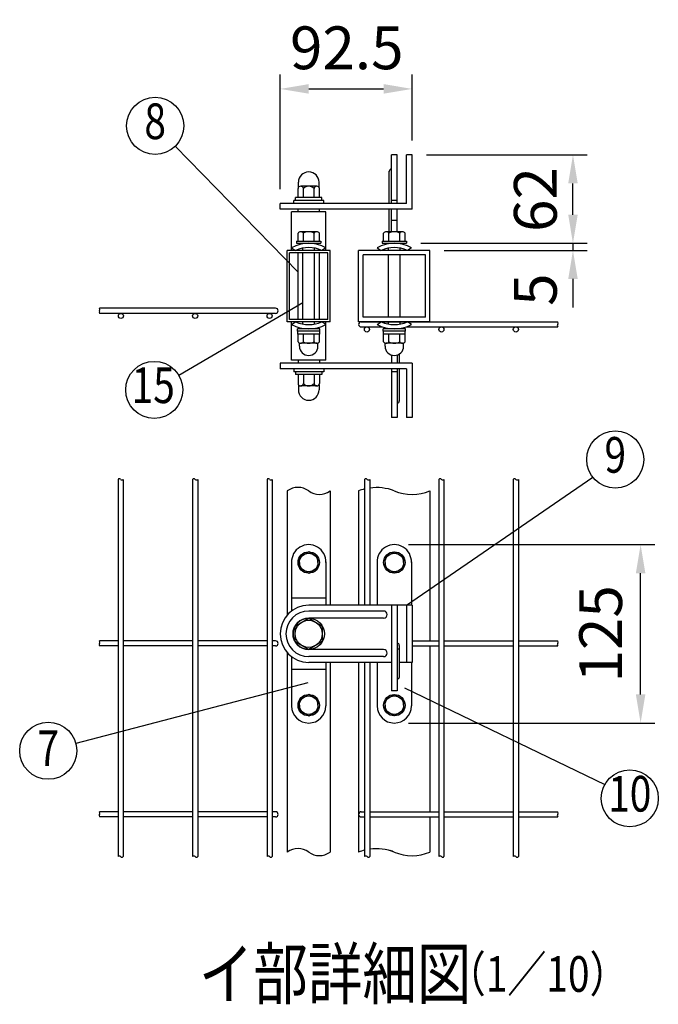
# Model space of a CAD drawing. Extents: x 341 to 7340, y 444 to 5280.
# Drawn here: x 3613 to 4508, y 3031 to 4411 of the extents above; entities that cross this region are included whole.
import ezdxf
from ezdxf.enums import TextEntityAlignment as Align

# ---------------------------------------------------------------- set-up
doc = ezdxf.new("R2010")
doc.units = 0
doc.header["$LTSCALE"] = 100
doc.header["$MEASUREMENT"] = 0
doc.header["$PDMODE"] = 33
doc.header["$PDSIZE"] = 5
doc.layers.get('DEFPOINTS').update_dxf_attribs({"linetype": 'CONTINUOUS'})
for name, color, linetype in [('MOJI', 6, 'CONTINUOUS'), ('SJC', 1, 'CONTINUOUS'), ('SUNPOU', 4, 'CONTINUOUS')]:
    doc.layers.add(name, color=color, linetype=linetype)
doc.styles.add('EXT08', font='ROMANS', dxfattribs={"width": 0.8, "bigfont": 'EXTFONT'})
doc.styles.get("Standard").update_dxf_attribs({"font": 'ROMANS.SHX', "bigfont": 'BIGFONT.SHX'})
doc.dimstyles.new('SJC', dxfattribs={"dimtxt": 0.18, "dimasz": 0.18, "dimexe": 0.18, "dimexo": 0.0625, "dimgap": 0.09, "dimtad": 0, "dimtih": 1, "dimtoh": 1, "dimdec": 4, "dimzin": 0, "dimdsep": 46, "dimtxsty": 'STANDARD', "dimcen": 0.09, "dimadec": 0, "dimazin": 0, "dimtfac": 1, "dimtdec": 4, "dimtofl": 0, "dimtmove": 0, "dimatfit": 3, "dimfxl": 1, "dimtolj": 1, "dimtzin": 0, "dimarcsym": 0})

# ---------------------------------------------------------------- blocks, each defined once
blk = doc.blocks.new('*D8')
at = {"layer": 'DEFPOINTS', "color": 0}
for p in [(4163.3, 4314.3), (4163.3, 4221.9), (3978.3, 4153.9)]:
    blk.add_point(p, dxfattribs=at)
at = {"layer": 'SUNPOU', "color": 0, "lineweight": -2}
for p, q in [((3978.3, 4173.9), (3978.3, 4334.3)), ((4163.3, 4241.9), (4163.3, 4334.3)), ((4018.3, 4314.3), (4123.3, 4314.3))]:
    blk.add_line(p, q, dxfattribs=at)
at = {"layer": 'SUNPOU', "color": 0}
for points in [[(4018.3, 4321), (4018.3, 4307.6), (3978.3, 4314.3)], [(4123.3, 4321), (4123.3, 4307.6), (4163.3, 4314.3)]]:
    blk.add_solid(points, dxfattribs=at)
at = {"layer": 'SUNPOU', "color": 0, "insert": (4071.6, 4371.9), "char_height": 60, "attachment_point": 5, "style": 'EXT08'}
blk.add_mtext('\\A1;92.5', dxfattribs=at)
blk = doc.blocks.new('*D7')
at = {"layer": 'DEFPOINTS', "color": 0}
for p in [(4163.3, 4221.9), (4388.6, 4221.9), (4155.3, 4097.9)]:
    blk.add_point(p, dxfattribs=at)
at = {"layer": 'SUNPOU', "color": 0}
for p, q in [((4183.3, 4221.9), (4408.6, 4221.9)), ((4388.6, 4137.9), (4388.6, 4181.9)), ((4175.3, 4097.9), (4408.6, 4097.9))]:
    blk.add_line(p, q, dxfattribs=at)
for points in [[(4382, 4181.9), (4395.3, 4181.9), (4388.6, 4221.9)], [(4382, 4137.9), (4395.3, 4137.9), (4388.6, 4097.9)]]:
    blk.add_solid(points, dxfattribs=at)
at = {"layer": 'SUNPOU', "color": 0, "insert": (4335.9, 4159.2), "char_height": 60, "attachment_point": 5, "rotation": 90, "style": 'EXT08'}
blk.add_mtext('\\A1;62', dxfattribs=at)
blk = doc.blocks.new('*D6')
at = {"layer": 'DEFPOINTS', "color": 0}
for p in [(4155.3, 4097.9), (4188.3, 4087.9), (4388.6, 4087.9)]:
    blk.add_point(p, dxfattribs=at)
at = {"layer": 'SUNPOU', "color": 0}
for p, q in [((4388.6, 4137.9), (4388.6, 4177.9)), ((4175.3, 4097.9), (4408.6, 4097.9)), ((4208.3, 4087.9), (4408.6, 4087.9)), ((4388.6, 4097.9), (4388.6, 4087.9)), ((4388.6, 4047.9), (4388.6, 4007.9))]:
    blk.add_line(p, q, dxfattribs=at)
for points in [[(4382, 4137.9), (4395.3, 4137.9), (4388.6, 4097.9)], [(4382, 4047.9), (4395.3, 4047.9), (4388.6, 4087.9)]]:
    blk.add_solid(points, dxfattribs=at)
at = {"layer": 'SUNPOU', "color": 0, "insert": (4335.9, 4032.9), "char_height": 60, "attachment_point": 5, "rotation": 90, "style": 'EXT08'}
blk.add_mtext('\\A1;5', dxfattribs=at)
blk = doc.blocks.new('*D5')
at = {"layer": 'DEFPOINTS', "color": 0}
for p in [(4138.3, 3675.5), (4483.4, 3675.5), (4138.3, 3425.5)]:
    blk.add_point(p, dxfattribs=at)
at = {"layer": 'SUNPOU', "color": 0}
for p, q in [((4158.3, 3675.5), (4503.4, 3675.5)), ((4483.4, 3465.5), (4483.4, 3635.5)), ((4158.3, 3425.5), (4503.4, 3425.5))]:
    blk.add_line(p, q, dxfattribs=at)
for points in [[(4476.8, 3635.5), (4490.1, 3635.5), (4483.4, 3675.5)], [(4476.8, 3465.5), (4490.1, 3465.5), (4483.4, 3425.5)]]:
    blk.add_solid(points, dxfattribs=at)
at = {"layer": 'SUNPOU', "color": 0, "insert": (4427.4, 3550.5), "char_height": 60, "attachment_point": 5, "rotation": 90, "style": 'EXT08'}
blk.add_mtext('\\A1;125', dxfattribs=at)

msp = doc.modelspace()

# ---------------------------------------------------------------- linework, layer by layer
at = {"layer": 'MOJI'}
for p, q in [((4003.25122, 4057.43809), (3831.008, 4233.86765)), ((4010.25122, 4014.4446), (3836.27219, 3912.63006)), ((4155.25122, 3590.49208), (4416.47293, 3770.1233)), ((4017.19703, 3481.86102), (3691.83949, 3396.89012)), ((4152.37724, 3474.95359), (4433.14809, 3339.09089))]:
    msp.add_line(p, q, dxfattribs=at)
for centre in [(3803.06534, 4262.48945), (3801.74929, 3892.42686), (4447.90691, 3794.86), (3653.18457, 3386.60434), (4468.24034, 3319.89365)]:
    msp.add_circle(centre, 40, dxfattribs=at)
at = {"layer": 'SJC'}
for p, q in [((3994.25122, 4087.89725), (3994.25122, 4141.89725)), ((4042.25122, 4141.89725), (3994.25122, 4141.89725)), ((4003.25122, 4141.89725), (4003.25122, 4145.89725)), ((4033.25122, 4141.89725), (4033.25122, 4145.89725)), ((4042.25122, 4087.89725), (4042.25122, 4141.89725)), ((3988.25122, 3987.89725), (3988.25122, 4087.89725)), ((4048.25122, 4087.89725), (3988.25122, 4087.89725)), ((4010.25122, 4087.89725), (4010.25122, 4091.16387)), ((4026.25122, 4087.89725), (4026.25122, 4091.16387)), ((4048.25122, 3987.89725), (4048.25122, 4087.89725)), ((4088.25122, 3987.89725), (4088.25122, 4087.89725)), ((4188.25122, 4087.89725), (4088.25122, 4087.89725)), ((4130.25122, 4087.89725), (4130.25122, 4091.16387)), ((4146.25122, 4087.89725), (4146.25122, 4091.16387)), ((4188.25122, 3987.89725), (4188.25122, 4087.89725)), ((4003.25122, 3991.09725), (4003.25122, 4084.69725)), ((4010.25122, 3991.09725), (4010.25122, 4084.69725)), ((4026.25122, 3991.09725), (4026.25122, 4084.69725)), ((4033.25122, 3991.09725), (4033.25122, 4084.69725)), ((4130.25122, 3994.29725), (4130.25122, 4081.49725)), ((4146.25122, 3994.29725), (4146.25122, 4081.49725)), ((3971.85122, 4006.89725), (3725.1273, 4006.89725)), ((3971.85122, 3999.69725), (3725.1273, 3999.69725)), ((4048.25122, 3987.89725), (3988.25122, 3987.89725)), ((3994.25122, 3933.89725), (3994.25122, 3987.89725)), ((4010.25122, 3984.63064), (4010.25122, 3987.89725)), ((4026.25122, 3984.63064), (4026.25122, 3987.89725)), ((4042.25122, 3933.89725), (4042.25122, 3987.89725)), ((4188.25122, 3987.89725), (4088.25122, 3987.89725)), ((4091.85122, 3987.89725), (4367.20686, 3987.89725)), ((4091.85122, 3980.69725), (4121.75395, 3980.69725)), ((4130.25122, 3984.63064), (4130.25122, 3987.89725)), ((4146.25122, 3984.63064), (4146.25122, 3987.89725)), ((4154.7485, 3980.69725), (4367.20686, 3980.69725)), ((4042.25122, 3933.89725), (3994.25122, 3933.89725)), ((4003.25122, 3933.89725), (4003.25122, 3929.89725)), ((4033.25122, 3933.89725), (4033.25122, 3929.89725)), ((3751.05122, 3766.98066), (3751.05122, 3238.16474)), ((3758.25122, 3766.98066), (3758.25122, 3238.16474)), ((3855.45122, 3766.98066), (3855.45122, 3238.16474)), ((3862.65122, 3766.98066), (3862.65122, 3238.16474)), ((3959.85122, 3766.98066), (3959.85122, 3238.16474)), ((3967.05122, 3766.98066), (3967.05122, 3238.16474)), ((4096.65122, 3766.98066), (4096.65122, 3590.49208)), ((4103.85122, 3766.98066), (4103.85122, 3590.49208)), ((4200.65122, 3766.98066), (4200.65122, 3238.16474)), ((4207.85122, 3766.98066), (4207.85122, 3238.16474)), ((4305.05122, 3766.98066), (4305.05122, 3238.16474)), ((4312.25122, 3766.98066), (4312.25122, 3238.16474)), ((3988.25122, 3750.87363), (3988.25122, 3576.9496)), ((4048.25122, 3750.87363), (4048.25122, 3590.49208)), ((4088.25122, 3750.87363), (4088.25122, 3590.49208)), ((4188.25122, 3750.87363), (4188.25122, 3590.49208)), ((4188.25122, 3590.49208), (4188.25122, 3540.69208)), ((3751.05122, 3540.69208), (3725.1273, 3540.69208)), ((3751.05122, 3533.49208), (3725.1273, 3533.49208)), ((3855.45122, 3540.69208), (3758.25122, 3540.69208)), ((3855.45122, 3533.49208), (3758.25122, 3533.49208)), ((3959.85122, 3540.69208), (3862.65122, 3540.69208)), ((3959.85122, 3533.49208), (3862.65122, 3533.49208)), ((3971.85122, 3540.69208), (3967.05122, 3540.69208)), ((3971.85122, 3533.49208), (3967.05122, 3533.49208)), ((4163.25122, 3540.69208), (4200.65122, 3540.69208)), ((4163.25122, 3533.49208), (4200.65122, 3533.49208)), ((4188.25122, 3533.49208), (4188.25122, 3510.49208)), ((4207.85122, 3540.69208), (4305.05122, 3540.69208)), ((4207.85122, 3533.49208), (4305.05122, 3533.49208)), ((4312.25122, 3540.69208), (4367.20686, 3540.69208)), ((4312.25122, 3533.49208), (4367.20686, 3533.49208)), ((3988.25122, 3524.03457), (3988.25122, 3244.60281)), ((4048.25122, 3510.49208), (4048.25122, 3244.60281)), ((4088.25122, 3510.49208), (4088.25122, 3244.60281)), ((4096.65122, 3510.49208), (4096.65122, 3238.16474)), ((4103.85122, 3510.49208), (4103.85122, 3238.16474)), ((4188.25122, 3510.49208), (4188.25122, 3301.09208)), ((3751.05122, 3301.09208), (3725.1273, 3301.09208)), ((3855.45122, 3301.09208), (3758.25122, 3301.09208)), ((3959.85122, 3301.09208), (3862.65122, 3301.09208)), ((3971.85122, 3301.09208), (3967.05122, 3301.09208)), ((4091.85122, 3301.09208), (4096.65122, 3301.09208)), ((4103.85122, 3301.09208), (4200.65122, 3301.09208)), ((4207.85122, 3301.09208), (4305.05122, 3301.09208)), ((4312.25122, 3301.09208), (4367.20686, 3301.09208)), ((3751.05122, 3293.89208), (3725.1273, 3293.89208)), ((3855.45122, 3293.89208), (3758.25122, 3293.89208)), ((3959.85122, 3293.89208), (3862.65122, 3293.89208)), ((3971.85122, 3293.89208), (3967.05122, 3293.89208)), ((4091.85122, 3293.89208), (4096.65122, 3293.89208)), ((4103.85122, 3293.89208), (4200.65122, 3293.89208)), ((4188.25122, 3293.89208), (4188.25122, 3244.60281)), ((4207.85122, 3293.89208), (4305.05122, 3293.89208)), ((4312.25122, 3293.89208), (4367.20686, 3293.89208))]:
    msp.add_line(p, q, dxfattribs=at)
for centre, radius, start, end in [((3727.84103, 4001.49725), 3.25643, 146.44398753, 213.55601247), ((3722.41356, 4005.09725), 3.25643, 326.44398753, 33.55601247), ((3971.85122, 4003.29725), 3.6, 270, 90), ((4091.85122, 3984.29725), 3.6, 90, 270), ((4369.9206, 3982.49725), 3.25643, 146.44398753, 213.55601247), ((4364.49313, 3986.09725), 3.25643, 326.44398753, 33.55601247), ((3752.85122, 3765.19297), 2.53689, 44.80337929, 135.19662071), ((3857.25122, 3765.19297), 2.53689, 44.80337929, 135.19662071), ((3961.65122, 3765.19297), 2.53689, 44.80337929, 135.19662071), ((4098.45122, 3765.19297), 2.53689, 44.80337929, 135.19662071), ((4202.45122, 3765.19297), 2.53689, 44.80337929, 135.19662071), ((4306.85122, 3765.19297), 2.53689, 44.80337929, 135.19662071), ((3756.45122, 3768.76835), 2.53689, 224.80337929, 315.19662071), ((3860.85122, 3768.76835), 2.53689, 224.80337929, 315.19662071), ((3965.25122, 3768.76835), 2.53689, 224.80337929, 315.19662071), ((4003.25122, 3730.45136), 25.33909, 53.703011, 126.296989), ((4102.05122, 3768.76835), 2.53689, 224.80337929, 315.19662071), ((4113.25122, 3686.03022), 69.49582, 68.9161465, 97.77365113), ((4206.05122, 3768.76835), 2.53689, 224.80337929, 315.19662071), ((4310.45122, 3768.76835), 2.53689, 224.80337929, 315.19662071), ((4033.25122, 3771.29591), 25.33909, 233.703011, 306.296989), ((4113.25122, 3686.03022), 69.49582, 103.81946086, 111.0838535), ((4163.25122, 3810.15916), 64.34107, 247.1354257, 292.8645743), ((3727.84103, 3535.29208), 3.25643, 146.44398753, 213.55601247), ((3722.41356, 3538.89208), 3.25643, 326.44398753, 33.55601247), ((3971.85122, 3537.09208), 3.6, 270, 90), ((4369.9206, 3535.29208), 3.25643, 146.44398753, 213.55601247), ((4364.49313, 3538.89208), 3.25643, 326.44398753, 33.55601247), ((3722.41356, 3299.29208), 3.25643, 326.44398753, 33.55601247), ((3971.85122, 3297.49208), 3.6, 270, 90), ((4091.85122, 3297.49208), 3.6, 90, 270), ((4364.49313, 3299.29208), 3.25643, 326.44398753, 33.55601247), ((3727.84103, 3295.69208), 3.25643, 146.44398753, 213.55601247), ((4369.9206, 3295.69208), 3.25643, 146.44398753, 213.55601247), ((4003.25122, 3224.18053), 25.33909, 53.703011, 126.296989), ((4033.25122, 3265.02508), 25.33909, 233.703011, 306.296989), ((4113.25122, 3179.75939), 69.49582, 103.81946086, 111.0838535), ((4113.25122, 3179.75939), 69.49582, 68.9161465, 97.77365113), ((4113.25122, 3179.75939), 69.49582, 68.9161465, 74.13344688), ((4163.25122, 3303.88833), 64.34107, 247.1354257, 292.8645743), ((3752.85122, 3236.37705), 2.53689, 44.80337929, 135.19662071), ((3756.45122, 3239.95243), 2.53689, 224.80337929, 315.19662071), ((3857.25122, 3236.37705), 2.53689, 44.80337929, 135.19662071), ((3860.85122, 3239.95243), 2.53689, 224.80337929, 315.19662071), ((3961.65122, 3236.37705), 2.53689, 44.80337929, 135.19662071), ((3965.25122, 3239.95243), 2.53689, 224.80337929, 315.19662071), ((4098.45122, 3236.37705), 2.53689, 44.80337929, 135.19662071), ((4102.05122, 3239.95243), 2.53689, 224.80337929, 315.19662071), ((4202.45122, 3236.37705), 2.53689, 44.80337929, 135.19662071), ((4206.05122, 3239.95243), 2.53689, 224.80337929, 315.19662071), ((4306.85122, 3236.37705), 2.53689, 44.80337929, 135.19662071), ((4310.45122, 3239.95243), 2.53689, 224.80337929, 315.19662071)]:
    msp.add_arc(centre, radius, start, end, dxfattribs=at)
at = {"layer": 'SUNPOU'}
for p, q in [((4142.25122, 4221.89725), (4134.25122, 4221.89725)), ((4134.25122, 4153.89725), (4134.25122, 4221.89725)), ((4142.25122, 4153.89725), (4142.25122, 4221.89725)), ((4163.25122, 4221.89725), (4155.25122, 4221.89725)), ((4163.25122, 4221.89725), (4155.25122, 4221.89725)), ((4155.25122, 4153.89725), (4155.25122, 4221.89725)), ((4163.25122, 4145.89725), (4163.25122, 4221.89725)), ((4131.25122, 4153.89725), (4131.25122, 4199.02966)), ((4003.75122, 4176.05594), (4003.75122, 4183.39725)), ((4032.75122, 4176.05594), (4032.75122, 4183.39725)), ((4003.25122, 4161.89725), (4003.25122, 4174.64966)), ((4029.50122, 4177.89725), (4007.00122, 4177.89725)), ((4010.75122, 4161.89725), (4010.75122, 4174.64966)), ((4025.75122, 4161.89725), (4025.75122, 4174.64966)), ((4033.25122, 4161.89725), (4033.25122, 4174.64966)), ((4039.25122, 4157.89725), (3997.25122, 4157.89725)), ((3997.25122, 4153.89725), (3997.25122, 4157.89725)), ((4036.65122, 4161.89725), (3999.85122, 4161.89725)), ((3999.85122, 4157.89725), (3999.85122, 4161.89725)), ((4036.25122, 4157.89725), (4000.25122, 4157.89725)), ((4036.65122, 4157.89725), (4036.65122, 4161.89725)), ((4039.25122, 4153.89725), (4039.25122, 4157.89725)), ((4142.25122, 4157.89725), (4134.25122, 4157.89725)), ((3978.25122, 4145.89725), (3978.25122, 4153.89725)), ((4155.25122, 4153.89725), (3978.25122, 4153.89725)), ((4163.25122, 4145.89725), (3978.25122, 4145.89725)), ((4131.25122, 4114.09725), (4131.25122, 4145.89725)), ((4134.25122, 4114.09725), (4134.25122, 4145.89725)), ((4142.25122, 4114.09725), (4142.25122, 4145.89725)), ((4142.25122, 4129.89725), (4134.25122, 4129.89725)), ((4029.50122, 4114.09725), (4007.00122, 4114.09725)), ((4149.50122, 4114.09725), (4127.00122, 4114.09725)), ((4001.25122, 4101.09725), (4035.25122, 4101.09725)), ((4001.25122, 4101.09725), (4001.25122, 4097.89725)), ((4003.25122, 4101.09725), (4003.25122, 4111.93219)), ((4003.25122, 4101.09725), (4033.25122, 4101.09725)), ((4010.75122, 4101.09725), (4010.75122, 4111.93219)), ((4025.75122, 4101.09725), (4025.75122, 4111.93219)), ((4033.25122, 4101.09725), (4033.25122, 4111.93219)), ((4035.25122, 4101.09725), (4035.25122, 4097.89725)), ((4121.25122, 4101.09725), (4155.25122, 4101.09725)), ((4121.25122, 4101.09725), (4121.25122, 4097.89725)), ((4123.25122, 4101.09725), (4123.25122, 4111.93219)), ((4123.25122, 4101.09725), (4153.25122, 4101.09725)), ((4130.75122, 4101.09725), (4130.75122, 4111.93219)), ((4145.75122, 4101.09725), (4145.75122, 4111.93219)), ((4153.25122, 4101.09725), (4153.25122, 4111.93219)), ((4155.25122, 4101.09725), (4155.25122, 4097.89725)), ((3994.25122, 4091.76068), (3999.92092, 4087.89725)), ((4001.25122, 4097.89725), (4035.25122, 4097.89725)), ((4042.25122, 4091.76068), (4036.58153, 4087.89725)), ((4114.25122, 4091.76068), (4119.92092, 4087.89725)), ((4121.25122, 4097.89725), (4155.25122, 4097.89725)), ((4162.25122, 4091.76068), (4156.58153, 4087.89725)), ((4045.05122, 4084.69725), (3991.45122, 4084.69725)), ((3991.45122, 3991.09725), (3991.45122, 4084.69725)), ((4045.05122, 3991.09725), (4045.05122, 4084.69725)), ((4181.85122, 4081.49725), (4094.65122, 4081.49725)), ((4094.65122, 3994.29725), (4094.65122, 4081.49725)), ((4181.85122, 3994.29725), (4181.85122, 4081.49725)), ((4045.05122, 3991.09725), (3991.45122, 3991.09725)), ((4181.85122, 3994.29725), (4094.65122, 3994.29725)), ((3994.25122, 3984.03383), (3999.92092, 3987.89725)), ((4033.75122, 3977.89725), (4002.75122, 3977.89725)), ((4002.75122, 3974.69725), (4002.75122, 3977.89725)), ((4033.75122, 3974.69725), (4002.75122, 3974.69725)), ((4002.85122, 3970.69725), (4002.85122, 3974.69725)), ((4033.65122, 3970.69725), (4033.65122, 3974.69725)), ((4033.75122, 3974.69725), (4033.75122, 3977.89725)), ((4042.25122, 3984.03383), (4036.58153, 3987.89725)), ((4114.25122, 3984.03383), (4119.92092, 3987.89725)), ((4122.75122, 3974.69725), (4122.75122, 3977.89725)), ((4153.75122, 3977.89725), (4122.75122, 3977.89725)), ((4153.75122, 3974.69725), (4122.75122, 3974.69725)), ((4122.85122, 3970.69725), (4122.85122, 3974.69725)), ((4153.65122, 3970.69725), (4153.65122, 3974.69725)), ((4153.75122, 3974.69725), (4153.75122, 3977.89725)), ((4162.25122, 3984.03383), (4156.58153, 3987.89725)), ((4033.65122, 3970.69725), (4002.85122, 3970.69725)), ((4003.25122, 3959.86231), (4003.25122, 3970.69725)), ((4010.75122, 3959.86231), (4010.75122, 3970.69725)), ((4025.75122, 3959.86231), (4025.75122, 3970.69725)), ((4033.25122, 3959.86231), (4033.25122, 3970.69725)), ((4153.65122, 3970.69725), (4122.85122, 3970.69725)), ((4123.25122, 3959.86231), (4123.25122, 3970.69725)), ((4130.75122, 3959.86231), (4130.75122, 3970.69725)), ((4145.75122, 3959.86231), (4145.75122, 3970.69725)), ((4153.25122, 3959.86231), (4153.25122, 3970.69725)), ((4005.25122, 3953.69725), (4005.25122, 3957.50234)), ((4005.25122, 3953.69725), (4005.25122, 3954.69725)), ((4029.50122, 3957.69725), (4007.00122, 3957.69725)), ((4031.25122, 3953.69725), (4031.25122, 3957.50234)), ((4031.25122, 3953.69725), (4031.25122, 3954.69725)), ((4125.25122, 3953.69725), (4125.25122, 3957.50234)), ((4125.25122, 3953.69725), (4125.25122, 3954.69725)), ((4149.50122, 3957.69725), (4127.00122, 3957.69725)), ((4151.25122, 3953.69725), (4151.25122, 3957.50234)), ((4151.25122, 3953.69725), (4151.25122, 3954.69725)), ((4134.25122, 3941.32793), (4134.25122, 3929.89725)), ((4142.25122, 3941.32793), (4142.25122, 3929.89725)), ((4145.25122, 3942.7428), (4145.25122, 3929.80866)), ((4163.25122, 3929.89725), (3978.25122, 3929.89725)), ((3978.25122, 3929.89725), (3978.25122, 3921.89725)), ((4155.25122, 3921.89725), (3978.25122, 3921.89725)), ((3997.25122, 3921.89725), (3997.25122, 3917.89725)), ((4039.25122, 3921.89725), (4039.25122, 3917.89725)), ((4134.25122, 3921.89725), (4134.25122, 3853.89725)), ((4142.25122, 3921.89725), (4142.25122, 3853.89725)), ((4145.25122, 3921.80866), (4145.25122, 3876.67625)), ((4155.25122, 3921.89725), (4155.25122, 3853.89725)), ((4163.25122, 3929.89725), (4163.25122, 3853.89725)), ((4039.25122, 3917.89725), (3997.25122, 3917.89725)), ((3999.85122, 3917.89725), (3999.85122, 3913.89725)), ((4036.65122, 3913.89725), (3999.85122, 3913.89725)), ((4036.25122, 3917.89725), (4000.25122, 3917.89725)), ((4003.25122, 3913.89725), (4003.25122, 3901.14485)), ((4010.75122, 3913.89725), (4010.75122, 3901.14485)), ((4025.75122, 3913.89725), (4025.75122, 3901.14485)), ((4033.25122, 3913.89725), (4033.25122, 3901.14485)), ((4036.65122, 3917.89725), (4036.65122, 3913.89725)), ((4142.25122, 3917.89725), (4134.25122, 3917.89725)), ((4003.75122, 3899.73856), (4003.75122, 3892.39725)), ((4029.50122, 3897.89725), (4007.00122, 3897.89725)), ((4032.75122, 3899.73856), (4032.75122, 3892.39725)), ((4142.25122, 3853.89725), (4134.25122, 3853.89725)), ((4163.25122, 3853.89725), (4155.25122, 3853.89725)), ((4163.25122, 3853.89725), (4155.25122, 3853.89725)), ((4018.25122, 3665.49208), (4005.25122, 3657.9754)), ((4005.25122, 3650.49208), (4005.25122, 3657.9754)), ((4031.25122, 3657.9754), (4018.25122, 3665.49208)), ((4031.25122, 3650.49208), (4031.25122, 3657.9754)), ((4125.25122, 3657.9754), (4138.25122, 3665.49208)), ((4125.25122, 3650.49208), (4125.25122, 3657.9754)), ((4138.25122, 3665.49208), (4151.25122, 3657.9754)), ((4151.25122, 3650.49208), (4151.25122, 3657.9754)), ((3994.25122, 3651.49208), (3994.25122, 3582.49208)), ((4005.25122, 3650.49208), (4005.25122, 3643.00877)), ((4031.25122, 3650.49208), (4031.25122, 3643.00877)), ((4042.25122, 3651.49208), (4042.25122, 3590.49208)), ((4114.25122, 3651.49208), (4114.25122, 3590.49208)), ((4125.25122, 3650.49208), (4125.25122, 3643.00877)), ((4151.25122, 3650.49208), (4151.25122, 3643.00877)), ((4162.25122, 3651.49208), (4162.25122, 3590.49208)), ((4005.25122, 3643.00877), (4018.25122, 3635.49208)), ((4018.25122, 3635.49208), (4031.25122, 3643.00877)), ((4138.25122, 3635.49208), (4125.25122, 3643.00877)), ((4151.25122, 3643.00877), (4138.25122, 3635.49208)), ((4042.25122, 3600.49208), (3994.25122, 3600.49208)), ((4114.25122, 3590.49208), (4018.25122, 3590.49208)), ((4163.25122, 3590.49208), (4114.25122, 3590.49208)), ((4134.25122, 3590.49208), (4134.25122, 3470.49208)), ((4142.25122, 3590.49208), (4134.25122, 3590.49208)), ((4142.25122, 3590.49208), (4142.25122, 3470.49208)), ((4155.25122, 3590.49208), (4155.25122, 3510.49208)), ((4163.25122, 3590.49208), (4163.25122, 3510.49208)), ((4123.25129, 3582.49208), (4018.25122, 3582.49208)), ((3999.25122, 3561.3829), (4018.25122, 3572.39208)), ((3999.25122, 3539.40155), (3999.25122, 3561.3829)), ((4123.25129, 3572.49208), (4018.25122, 3572.49208)), ((4018.25122, 3572.39208), (4037.25122, 3561.3829)), ((4037.25122, 3561.3829), (4037.25122, 3539.60126)), ((4018.25122, 3528.59208), (3999.25122, 3539.40155)), ((4037.25122, 3539.60126), (4018.25122, 3528.59208)), ((4145.25122, 3534.32973), (4145.25122, 3489.32973)), ((4123.25122, 3528.49208), (4018.25122, 3528.49208)), ((4142.25122, 3529.32973), (4145.25122, 3529.32973)), ((3994.25122, 3518.49208), (3994.25122, 3449.49208)), ((4123.25122, 3518.49208), (4018.25122, 3518.49208)), ((4114.25122, 3510.49208), (4018.25122, 3510.49208)), ((4042.25122, 3510.49208), (4042.25122, 3449.49208)), ((4114.25122, 3510.49208), (4114.25122, 3449.49208)), ((4134.25122, 3510.49208), (4114.25122, 3510.49208)), ((4163.25122, 3510.49208), (4145.25122, 3510.49208)), ((4162.25122, 3510.49208), (4162.25122, 3449.49208)), ((4042.25122, 3500.49208), (3994.25122, 3500.49208)), ((4142.25122, 3487.32973), (4143.25122, 3487.32973)), ((4018.25122, 3465.49208), (4005.25122, 3457.9754)), ((4031.25122, 3457.9754), (4018.25122, 3465.49208)), ((4125.25122, 3457.9754), (4138.25122, 3465.49208)), ((4142.25122, 3470.49208), (4134.25122, 3470.49208)), ((4138.25122, 3465.49208), (4151.25122, 3457.9754)), ((4005.25122, 3450.49208), (4005.25122, 3457.9754)), ((4005.25122, 3450.49208), (4005.25122, 3443.00877)), ((4031.25122, 3450.49208), (4031.25122, 3457.9754)), ((4031.25122, 3450.49208), (4031.25122, 3443.00877)), ((4125.25122, 3450.49208), (4125.25122, 3457.9754)), ((4125.25122, 3450.49208), (4125.25122, 3443.00877)), ((4151.25122, 3450.49208), (4151.25122, 3457.9754)), ((4151.25122, 3450.49208), (4151.25122, 3443.00877)), ((4005.25122, 3443.00877), (4018.25122, 3435.49208)), ((4018.25122, 3435.49208), (4031.25122, 3443.00877)), ((4138.25122, 3435.49208), (4125.25122, 3443.00877)), ((4151.25122, 3443.00877), (4138.25122, 3435.49208))]:
    msp.add_line(p, q, dxfattribs=at)
for centre, radius in [((3755.05122, 3996.09725), 3.6), ((3859.05122, 3996.09725), 3.6), ((3963.45122, 3996.09725), 3.6), ((4099.85122, 3977.09725), 3.6), ((4204.25122, 3977.09725), 3.6), ((4308.65122, 3977.09725), 3.6), ((4018.25122, 3650.49208), 15), ((4018.25122, 3650.49208), 13), ((4138.25122, 3650.49208), 15), ((4138.25122, 3650.49208), 13), ((4018.25122, 3550.49208), 22), ((4018.25122, 3550.49208), 19), ((4018.25122, 3450.49208), 15), ((4138.25122, 3450.49208), 15), ((4018.25122, 3450.49208), 13), ((4138.25122, 3450.49208), 13)]:
    msp.add_circle(centre, radius, dxfattribs=at)
for centre, radius, start, end in [((4018.25122, 4183.39725), 14.5, 0, 180), ((4134.25122, 4198.89419), 3.00306, 90, 182.58547864), ((4007.00122, 4174.10839), 3.78886, 8.2132107, 171.7867893), ((4018.25122, 4167.6132), 10.28405, 43.17355111, 136.82644889), ((4029.50122, 4174.10839), 3.78886, 8.2132107, 171.7867893), ((4007.00122, 4109.76712), 4.33013, 30, 150), ((4018.25122, 4100.02434), 14.07291, 57.7957725, 122.2042275), ((4029.50122, 4109.76712), 4.33013, 30, 150), ((4127.00122, 4109.76712), 4.33013, 30, 150), ((4138.25122, 4100.02434), 14.07291, 57.7957725, 122.2042275), ((4149.50122, 4109.76712), 4.33013, 30, 150), ((4018.25122, 4047.89725), 50, 61.31459799, 118.68540201), ((4018.25122, 4047.89725), 44, 65.38002267, 114.61997733), ((4138.25122, 4047.89725), 50, 61.31459799, 118.68540201), ((4138.25122, 4047.89725), 44, 65.38002267, 114.61997733), ((4018.25122, 4027.89725), 50, 241.31459799, 298.68540201), ((4018.25122, 4027.89725), 44, 245.38002267, 294.61997733), ((4138.25122, 4027.89725), 50, 241.31459799, 298.68540201), ((4138.25122, 4027.89725), 44, 245.38002267, 294.61997733), ((4007.00122, 3962.02738), 4.33013, 210, 330), ((4004.25122, 3957.50234), 1, 0, 45), ((4018.25122, 3953.69725), 13, 180, 0), ((4018.25122, 3971.77016), 14.07291, 237.7957725, 302.2042275), ((4029.50122, 3962.02738), 4.33013, 210, 330), ((4032.25122, 3957.50234), 1, 135, 180), ((4127.00122, 3962.02738), 4.33013, 210, 330), ((4124.25122, 3957.50234), 1, 0, 45), ((4138.25122, 3953.69725), 13, 180, 0), ((4138.25122, 3971.77016), 14.07291, 237.7957725, 302.2042275), ((4149.50122, 3962.02738), 4.33013, 210, 330), ((4152.25122, 3957.50234), 1, 135, 180), ((4007.00122, 3901.68611), 3.78886, 188.2132107, 351.7867893), ((4018.25122, 3892.39725), 14.5, 180, 0), ((4018.25122, 3908.1813), 10.28405, 223.17355111, 316.82644889), ((4029.50122, 3901.68611), 3.78886, 188.2132107, 351.7867893), ((4142.25122, 3876.81172), 3.00306, 270, 2.58547864), ((4018.25122, 3651.49208), 24, 357.61198454, 182.38801546), ((4138.25122, 3651.49208), 24, 357.61198454, 182.38801546), ((4018.25122, 3550.49208), 40, 90, 270), ((4018.25122, 3550.49208), 32, 90, 270), ((4123.25122, 3577.49208), 5, 270, 90), ((4018.25122, 3550.49208), 22, 90, 270), ((4142.25122, 3534.32973), 3, 0, 90), ((4123.25122, 3523.49208), 5, 270, 90), ((4143.25122, 3489.32973), 2, 270, 0), ((4018.25122, 3449.49208), 24, 180, 0), ((4138.25122, 3449.49208), 24, 180, 0)]:
    msp.add_arc(centre, radius, start, end, dxfattribs=at)

# ---------------------------------------------------------------- texts
at = {"layer": 'MOJI', "style": 'EXT08', "width": 0.8}
for s, p in [('8', (3803.06534, 4262.48945)), ('15', (3800.3277, 3892.42686)), ('9', (4447.90691, 3794.86)), ('7', (3653.18457, 3383.64667)), ('10', (4468.24034, 3319.89365))]:
    msp.add_text(s, height=50, dxfattribs=at).set_placement(p, align=Align.MIDDLE)
for s, height, p in [('イ部詳細図', 70, (3864.2951, 3038.94893)), ('  （1／10）', 50, (4187.406, 3048.72376))]:
    msp.add_text(s, height=height, dxfattribs=at).set_placement(p)

# ---------------------------------------------------------------- dimensions: what is measured, and where the dimension line sits
at = {"layer": 'SUNPOU'}
dim = msp.add_linear_dim(base=(4163.25122, 4314.29834), p1=(3978.25122, 4153.89725), p2=(4163.25122, 4221.89725), dimstyle='SJC', override={"dimscale": 20, "dimtxt": 3, "dimasz": 2, "dimexe": 1, "dimexo": 1, "dimgap": 1.2, "dimtad": 1, "dimtih": 0, "dimtoh": 0, "dimdec": 2, "dimlfac": 0.5, "dimzin": 8, "dimtxsty": 'EXT08', "dimtofl": 1, "dimtmove": 2}, dxfattribs=at)
dim.commit()
dim.dimension.update_dxf_attribs({"geometry": '*D8', "text_midpoint": (4071.57035, 4371.94023), "dimtype": 160})
for base, p1, p2, override, picture, middle in [((4388.62763, 4221.89725), (4155.25122, 4097.89725), (4163.25122, 4221.89725), {"dimscale": 20, "dimtxt": 3, "dimasz": 2, "dimexe": 1, "dimexo": 1, "dimgap": 0, "dimtih": 0, "dimtoh": 0, "dimdec": 2, "dimlfac": 0.5, "dimzin": 8, "dimtxsty": 'EXT08', "dimtofl": 1, "dimtmove": 2, "dimtvp": 1}, '*D7', (4335.87724, 4159.23111)), ((4388.62763, 4087.89725), (4155.25122, 4097.89725), (4188.25122, 4087.89725), {"dimscale": 20, "dimtxt": 3, "dimasz": 2, "dimexe": 1, "dimexo": 1, "dimgap": 1.2, "dimtad": 1, "dimtih": 0, "dimtoh": 0, "dimdec": 2, "dimlfac": 0.5, "dimzin": 8, "dimtxsty": 'EXT08', "dimtofl": 1, "dimtmove": 2}, '*D6', (4335.94434, 4032.94424)), ((4483.44974, 3675.49208), (4138.25122, 3425.49208), (4138.25122, 3675.49208), {"dimscale": 20, "dimtxt": 3, "dimasz": 2, "dimexe": 1, "dimexo": 1, "dimgap": 1.2, "dimtad": 1, "dimtih": 0, "dimtoh": 0, "dimdec": 2, "dimlfac": 0.5, "dimzin": 8, "dimtxsty": 'EXT08', "dimtofl": 1, "dimtmove": 2}, '*D5', (4427.39616, 3550.49208))]:
    dim = msp.add_linear_dim(base=base, p1=p1, p2=p2, angle=90, dimstyle='SJC', override=override, dxfattribs=at)
    dim.commit()
    dim.dimension.update_dxf_attribs({"geometry": picture, "text_midpoint": middle, "dimtype": 160})

doc.saveas('drawing.dxf')
